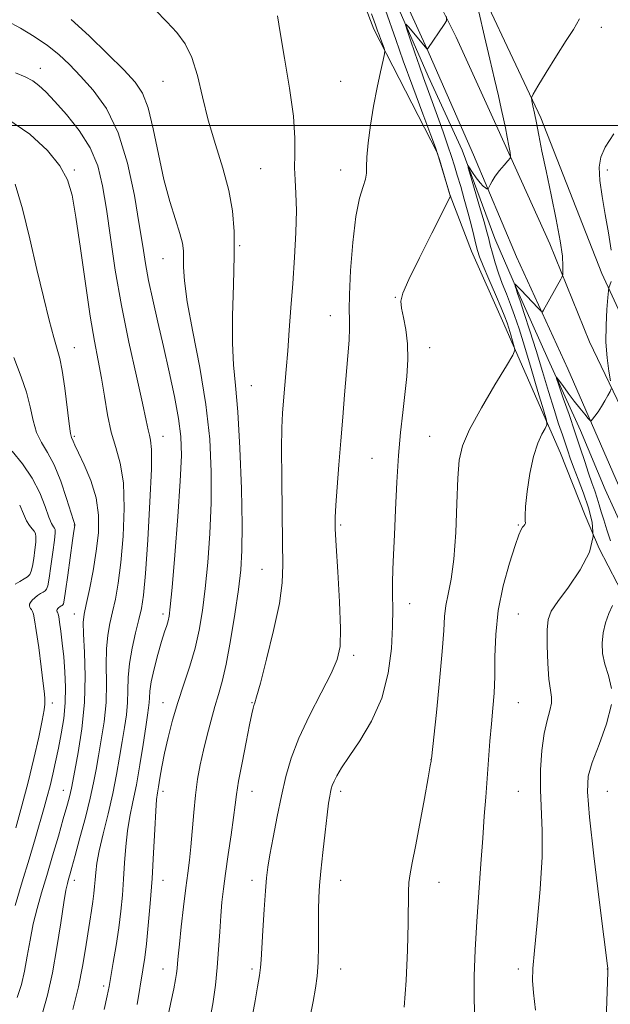
# Model space of a CAD drawing. Extents: x 2077300 to 2080200, y 332300 to 335200.
# Drawn here: x 2079575 to 2079841, y 333104 to 333548 of the extents above; entities that cross this region are included whole.
import ezdxf

# ---------------------------------------------------------------- set-up
doc = ezdxf.new("R2010")
doc.units = 0
doc.header["$MEASUREMENT"] = 0
for name, color, linetype, lineweight in [('32000', 7, 'Continuous', 0), ('DTM HARD BREAKLINE', 7, 'Continuous', 0), ('DTM SPOT ELEVATION', 2, 'Continuous', 13), ('INDEX CONTOUR', 41, 'Continuous', 13), ('INTERMEDIATE CONTOUR', 44, 'Continuous', 0)]:
    doc.layers.add(name, color=color, linetype=linetype, lineweight=lineweight)

msp = doc.modelspace()

# ---------------------------------------------------------------- linework, layer by layer
at = {"layer": '32000', "flags": 128}
msp.add_lwpolyline([(2080000, 333500), (2077500, 333500)], dxfattribs=at)
at = {"layer": 'DTM HARD BREAKLINE'}
for points in [[(2079587.17, 333903.34, 1311.93), (2079604.24, 333870.09, 1308.25), (2079619.05, 333835.53, 1305.17), (2079637.34, 333799.61, 1303.18), (2079654.65, 333760.72, 1301.36), (2079673.98, 333718.41, 1300.36), (2079696.58, 333671.47, 1299.3), (2079716.43, 333627.32, 1298.14), (2079736.12, 333584.6, 1297.56), (2079758.78, 333534.81, 1296.01), (2079779.7, 333486.88, 1294.5), (2079799.2, 333440.81, 1293.03), (2079822.32, 333390.34, 1290.96), (2079845.09, 333338.04, 1288.84), (2079866.22, 333290.77, 1287.36), (2079885.89, 333247.36, 1286.07), (2079898.74, 333218.22, 1285.61), (2079921.47, 333168.58, 1284.75)], [(2079597.93, 333907.02, 1311.47), (2079615.99, 333869.51, 1307.37), (2079630.11, 333835.75, 1304.37), (2079649.92, 333795.67, 1302.59), (2079670.22, 333758.12, 1301.28), (2079689.8, 333716.03, 1300.82), (2079712.07, 333668.73, 1299.46), (2079731.69, 333626.19, 1298.34), (2079752.3, 333579.33, 1297.05), (2079772, 333539.84, 1295.74), (2079790.8, 333498.61, 1294.48), (2079814.11, 333446.8, 1292.56), (2079832.02, 333402.64, 1290.84), (2079856.73, 333350.89, 1288.77), (2079876.74, 333303.15, 1287.12), (2079902.31, 333246.73, 1285.57), (2079905.79, 333227.26, 1285.65)], [(2079666.19, 333807.28, 1301.31), (2079675.65, 333787.34, 1298.9), (2079689.11, 333762.43, 1298.9), (2079700.45, 333737.86, 1296.49), (2079714.13, 333707.4, 1296.49), (2079722.27, 333692.84, 1296.49), (2079737.48, 333662.36, 1296.49), (2079749.66, 333638.61, 1296.49), (2079756.05, 333622.73, 1295.29), (2079775.07, 333577.96, 1294.08), (2079793.67, 333538.24, 1292.88), (2079810.1, 333503.51, 1291.68), (2079837.51, 333433.38, 1290.47), (2079853.35, 333399.23, 1288.06), (2079877.64, 333343.88, 1283.25), (2079889.11, 333319.76, 1283.25), (2079896.27, 333299.4, 1282.04), (2079905.75, 333282.15, 1281.92)], [(2079649.41, 333760.6, 1300.87), (2079658.46, 333741.88, 1300.17), (2079675.67, 333706.35, 1299.56), (2079690.54, 333674.6, 1298.77), (2079705.92, 333639.52, 1297.63), (2079724.45, 333600.23, 1297.27), (2079743.09, 333559.54, 1296.41), (2079759.35, 333522.33, 1295.24), (2079774.61, 333488.89, 1294.16), (2079789.32, 333449.08, 1293.15), (2079799.64, 333425.63, 1291.83), (2079813.39, 333394.55, 1290.23), (2079827.9, 333362.66, 1289.19), (2079839.05, 333336.11, 1288.22), (2079852.95, 333305.35, 1287.29), (2079866.38, 333277.08, 1285.98), (2079882.51, 333245.97, 1285.26), (2079898.08, 333208.43, 1284.77), (2079905.82, 333193.72, 1284.77)], [(2079905.84, 333171.94, 1286.61), (2079899.73, 333180.63, 1285.98), (2079889.9, 333208.19, 1285.98), (2079879.38, 333227.23, 1288.39), (2079869.35, 333243.24, 1288.39), (2079857.06, 333266.86, 1288.39), (2079848.53, 333285.96, 1289.58), (2079836.41, 333309.53, 1292), (2079830.03, 333324.28, 1293.21), (2079818.92, 333352.44, 1293.21), (2079792.78, 333412, 1296.82), (2079778.91, 333443.39, 1296.82), (2079769.2, 333468.56, 1298.02), (2079763.4, 333487.88, 1298.02), (2079734.95, 333543.39, 1300.43), (2079722.3, 333576.45, 1300.43), (2079709.93, 333602.33, 1300.43), (2079693.86, 333636.96, 1300.43), (2079686.55, 333655.34, 1301.64), (2079672.44, 333675.62, 1302.83), (2079661.23, 333693.46, 1302.83), (2079640.26, 333739.28, 1304.05)]]:
    msp.add_polyline3d(points, dxfattribs=at)
at = {"layer": 'DTM SPOT ELEVATION'}
for p in [(2079837.4, 333544.33, 1291.59), (2079584.7, 333525.78, 1309.37), (2079640, 333520, 1304.86), (2079720, 333520, 1300.98), (2079600, 333480, 1311.74), (2079683.88, 333480.65, 1302.89), (2079720, 333480, 1300.67), (2079840, 333480, 1289.66), (2079674.545, 333445.918, 1303.836), (2079640, 333440, 1306.81), (2079744.57, 333422.6, 1298.09), (2079715.33, 333414.44, 1300.69), (2079600, 333400, 1313.24), (2079760, 333400, 1297.34), (2079679.678, 333382.889, 1303.111), (2079600, 333360, 1313.78), (2079640, 333360, 1309.28), (2079760, 333360, 1296.88), (2079734.12, 333350.11, 1298.91), (2079600, 333320, 1316.05), (2079720, 333320, 1299.78), (2079800, 333320, 1294.11), (2079684.606, 333300.015, 1302.769), (2079751.05, 333284.59, 1297.37), (2079600, 333280, 1314.71), (2079640, 333280, 1308.41), (2079800, 333280, 1293.01), (2079725.835, 333261.267, 1299.611), (2079590.16, 333239.87, 1317.46), (2079640, 333240, 1306.71), (2079680, 333240, 1302.1), (2079800, 333240, 1293.11), (2079760.619, 333214.354, 1296.012), (2079595.06, 333200.44, 1314.73), (2079640, 333200, 1305.53), (2079680, 333200, 1301.24), (2079720, 333200, 1297.58), (2079800, 333200, 1292.86), (2079840, 333200, 1289.08), (2079600, 333160, 1311.47), (2079640, 333160, 1305.26), (2079680, 333160, 1300.53), (2079720, 333160, 1297.21), (2079764.255, 333159.033, 1295.439), (2079640, 333120, 1304.7), (2079680, 333120, 1300.31), (2079720, 333120, 1297.26), (2079800, 333120, 1292.37), (2079840, 333120, 1290.02), (2079613.185, 333112.405, 1308.362)]:
    msp.add_point(p, dxfattribs=at)
at = {"layer": 'INDEX CONTOUR'}
for points in [[(2079680.328, 333099.18, 1300), (2079681.427, 333105.664, 1300), (2079682.519, 333111.906, 1300), (2079683.377, 333117.041, 1300), (2079683.855, 333120.654, 1300), (2079684.117, 333124.137, 1300), (2079684.41, 333129.333, 1300), (2079684.906, 333137.402, 1300), (2079685.527, 333146.775, 1300), (2079686.121, 333155.198, 1300), (2079686.609, 333161.131, 1300), (2079687.184, 333165.879, 1300), (2079688.114, 333171.459, 1300), (2079689.575, 333179.319, 1300), (2079691.398, 333188.657, 1300), (2079693.33, 333198.1, 1300), (2079695.256, 333206.669, 1300), (2079697.642, 333214.953, 1300), (2079701.093, 333223.934, 1300), (2079705.912, 333234.162, 1300), (2079711.18, 333244.457, 1300), (2079715.671, 333253.205, 1300), (2079718.444, 333259.512, 1300), (2079719.681, 333265.358, 1300), (2079719.849, 333273.439, 1300), (2079719.387, 333285.439, 1300), (2079718.645, 333298.992, 1300), (2079717.945, 333310.717, 1300), (2079717.555, 333318.268, 1300), (2079717.511, 333323.413, 1300), (2079717.789, 333328.96, 1300), (2079718.357, 333337.043, 1300), (2079719.123, 333347.129, 1300), (2079719.988, 333358.019, 1300), (2079720.861, 333368.679, 1300), (2079721.706, 333378.744, 1300), (2079723.197, 333396.279, 1300), (2079723.722, 333403.259, 1300), (2079723.972, 333408.662, 1300), (2079723.914, 333412.616, 1300), (2079723.783, 333416.929, 1300), (2079723.878, 333423.83, 1300), (2079724.438, 333434.684, 1300), (2079725.45, 333447.397, 1300), (2079726.842, 333459.015, 1300), (2079728.49, 333467.253, 1300), (2079730.065, 333472.526, 1300), (2079731.185, 333475.919, 1300), (2079731.609, 333478.523, 1300), (2079731.655, 333481.431, 1300), (2079731.783, 333485.74, 1300), (2079732.359, 333492.207, 1300), (2079733.379, 333500.219, 1300), (2079734.747, 333508.823, 1300), (2079736.331, 333517.096, 1300), (2079737.875, 333524.235, 1300), (2079739.083, 333529.466, 1300), (2079739.728, 333532.345, 1300), (2079739.84, 333533.74, 1300), (2079739.517, 333534.846, 1300), (2079738.065, 333538.744, 1300), (2079737.289, 333540.864, 1300), (2079736.607, 333542.763, 1300), (2079735.619, 333545.468, 1300), (2079733.808, 333550.3, 1300)], [(2079599.419, 333101.693, 1310), (2079601.844, 333111.913, 1310), (2079603.688, 333121.105, 1310), (2079605.036, 333129.062, 1310), (2079606.086, 333135.858, 1310), (2079606.998, 333141.582, 1310), (2079607.781, 333146.392, 1310), (2079608.408, 333150.458, 1310), (2079608.862, 333153.963, 1310), (2079609.18, 333157.133, 1310), (2079609.41, 333160.202, 1310), (2079609.643, 333163.486, 1310), (2079610.14, 333167.615, 1310), (2079611.205, 333173.302, 1310), (2079613.011, 333180.97, 1310), (2079615.218, 333189.901, 1310), (2079617.354, 333199.088, 1310), (2079619.057, 333207.687, 1310), (2079620.391, 333215.513, 1310), (2079621.528, 333222.543, 1310), (2079622.587, 333228.806, 1310), (2079623.468, 333234.533, 1310), (2079624.017, 333240.011, 1310), (2079624.178, 333245.515, 1310), (2079624.295, 333251.304, 1310), (2079624.809, 333257.627, 1310), (2079626.013, 333264.555, 1310), (2079627.607, 333271.442, 1310), (2079629.141, 333277.462, 1310), (2079630.283, 333282.388, 1310), (2079631.17, 333288.374, 1310), (2079632.059, 333298.174, 1310), (2079633.107, 333313.327, 1310), (2079634.096, 333330.518, 1310), (2079634.71, 333345.218, 1310), (2079634.731, 333354.063, 1310), (2079634.34, 333358.341, 1310), (2079633.812, 333360.503, 1310), (2079633.3, 333362.855, 1310), (2079632.448, 333367.119, 1310), (2079630.777, 333374.874, 1310), (2079627.999, 333387.109, 1310), (2079624.597, 333402.456, 1310), (2079621.244, 333418.964, 1310), (2079618.479, 333434.912, 1310), (2079616.271, 333449.535, 1310), (2079614.457, 333462.3, 1310), (2079612.777, 333472.894, 1310), (2079610.606, 333481.869, 1310), (2079607.225, 333489.993, 1310), (2079602.233, 333497.809, 1310), (2079596.495, 333504.966, 1310), (2079591.194, 333510.883, 1310), (2079587.198, 333515.158, 1310), (2079584.124, 333518.098, 1310), (2079581.277, 333520.186, 1310), (2079577.971, 333521.909, 1310), (2079573.557, 333523.762, 1310)], [(2079841.699, 333443.93, 1290), (2079840.501, 333451.719, 1290), (2079839.07, 333460.003, 1290), (2079837.713, 333468.046, 1290), (2079836.724, 333475.302, 1290), (2079836.394, 333481.265, 1290), (2079837.042, 333485.803, 1290), (2079839.087, 333490.257, 1290), (2079842.975, 333496.337, 1290)], [(2079841.45, 333384.968, 1290), (2079840.712, 333389.314, 1290), (2079839.92, 333395.33, 1290), (2079839.418, 333402.465, 1290), (2079839.446, 333410.079, 1290), (2079839.818, 333417.142, 1290), (2079840.243, 333422.535, 1290), (2079840.512, 333425.527, 1290), (2079840.736, 333426.941, 1290), (2079841.714, 333429.748, 1290)], [(2079841.45, 333312.896, 1290), (2079839.847, 333317.93, 1290), (2079838.416, 333322.338, 1290), (2079837.317, 333325.997, 1290), (2079836.415, 333329.164, 1290), (2079835.501, 333332.18, 1290), (2079834.402, 333335.378, 1290), (2079833.088, 333339.023, 1290), (2079831.567, 333343.372, 1290), (2079829.831, 333348.635, 1290), (2079827.822, 333354.839, 1290), (2079825.472, 333361.973, 1290), (2079822.802, 333369.807, 1290), (2079820.209, 333377.254, 1290), (2079818.181, 333383.015, 1290), (2079817.122, 333386.094, 1290), (2079817.09, 333386.73, 1290), (2079818.057, 333385.469, 1290), (2079819.938, 333382.861, 1290), (2079822.412, 333379.482, 1290), (2079825.103, 333375.91, 1290), (2079827.657, 333372.663, 1290), (2079829.834, 333369.997, 1290), (2079831.417, 333368.103, 1290), (2079832.301, 333367.125, 1290), (2079832.822, 333367.026, 1290), (2079833.426, 333367.722, 1290), (2079834.457, 333369.116, 1290), (2079835.836, 333371.065, 1290), (2079837.382, 333373.414, 1290), (2079838.917, 333375.967, 1290), (2079840.268, 333378.365, 1290), (2079841.274, 333380.208, 1290), (2079841.796, 333381.339, 1290)], [(2079573.452, 333293.337, 1320), (2079575.536, 333294.658, 1320), (2079577.438, 333295.752, 1320), (2079578.964, 333296.724, 1320), (2079579.987, 333297.738, 1320), (2079580.658, 333299.189, 1320), (2079581.197, 333301.532, 1320), (2079581.767, 333304.996, 1320), (2079582.297, 333308.913, 1320), (2079582.662, 333312.39, 1320), (2079582.752, 333314.761, 1320), (2079582.521, 333316.25, 1320), (2079581.943, 333317.306, 1320), (2079581.014, 333318.363, 1320), (2079579.836, 333319.792, 1320), (2079578.536, 333321.95, 1320), (2079577.159, 333325.085, 1320), (2079575.421, 333329.011, 1320)], [(2079841.911, 333246.45, 1290), (2079840.534, 333252.313, 1290), (2079838.876, 333257.394, 1290), (2079837.871, 333262.189, 1290), (2079837.651, 333266.85, 1290), (2079838.148, 333271.448, 1290), (2079839.258, 333275.983, 1290), (2079840.742, 333280.19, 1290), (2079842.325, 333283.735, 1290)], [(2079839.294, 333092.428, 1290), (2079840.26, 333118.566, 1290), (2079840.289, 333119.678, 1290), (2079840.284, 333120.194, 1290), (2079840.245, 333120.476, 1290), (2079840.121, 333121.289, 1290), (2079839.627, 333125.034, 1290), (2079838.425, 333134.516, 1290), (2079836.351, 333151.171, 1290), (2079833.962, 333170.96, 1290), (2079831.988, 333188.472, 1290), (2079831.064, 333199.776, 1290), (2079831.433, 333206.84, 1290), (2079833.239, 333213.11, 1290), (2079836.371, 333221.204, 1290), (2079839.708, 333230.42, 1290), (2079841.874, 333239.228, 1290)]]:
    msp.add_polyline3d(points, dxfattribs=at)
at = {"layer": 'INTERMEDIATE CONTOUR'}
for points in [[(2079641.862, 333096.922, 1304), (2079643.522, 333104.897, 1304), (2079644.826, 333111.08, 1304), (2079645.644, 333115.273, 1304), (2079646.084, 333118.05, 1304), (2079646.312, 333120.178, 1304), (2079646.494, 333122.455, 1304), (2079646.778, 333125.796, 1304), (2079647.315, 333131.143, 1304), (2079648.193, 333138.994, 1304), (2079649.262, 333148.045, 1304), (2079650.312, 333156.542, 1304), (2079651.18, 333163.247, 1304), (2079651.89, 333168.967, 1304), (2079652.512, 333175.025, 1304), (2079653.78, 333190.463, 1304), (2079654.575, 333198.397, 1304), (2079655.562, 333205.499, 1304), (2079656.765, 333212.049, 1304), (2079658.192, 333218.563, 1304), (2079659.829, 333225.379, 1304), (2079661.576, 333232.141, 1304), (2079663.309, 333238.314, 1304), (2079664.949, 333243.71, 1304), (2079666.59, 333249.526, 1304), (2079668.368, 333257.304, 1304), (2079670.349, 333267.965, 1304), (2079672.304, 333279.93, 1304), (2079673.936, 333290.998, 1304), (2079675.006, 333299.83, 1304), (2079675.531, 333308.541, 1304), (2079675.587, 333320.109, 1304), (2079675.252, 333336.379, 1304), (2079674.597, 333354.641, 1304), (2079673.692, 333371.055, 1304), (2079672.647, 333382.934, 1304), (2079671.717, 333392.202, 1304), (2079671.195, 333401.94, 1304), (2079671.264, 333414.361, 1304), (2079671.664, 333428.208, 1304), (2079672.026, 333441.353, 1304), (2079671.994, 333452.248, 1304), (2079671.278, 333461.634, 1304), (2079669.602, 333470.828, 1304), (2079666.85, 333480.851, 1304), (2079663.536, 333491.53, 1304), (2079660.334, 333502.392, 1304), (2079657.726, 333512.943, 1304), (2079655.426, 333522.584, 1304), (2079652.957, 333530.692, 1304), (2079649.91, 333536.909, 1304), (2079646.156, 333541.94, 1304), (2079641.634, 333546.757, 1304), (2079636.386, 333552.175, 1304)], [(2079660.5, 333094.034, 1302), (2079662.33, 333104.267, 1302), (2079663.536, 333112.79, 1302), (2079664.346, 333120.688, 1302), (2079664.961, 333128.764, 1302), (2079665.476, 333136.709, 1302), (2079665.96, 333143.933, 1302), (2079666.494, 333150.13, 1302), (2079667.173, 333156.132, 1302), (2079668.102, 333163.056, 1302), (2079669.323, 333171.565, 1302), (2079670.618, 333180.51, 1302), (2079671.706, 333188.292, 1302), (2079672.42, 333193.902, 1302), (2079673.054, 333198.698, 1302), (2079674.015, 333204.631, 1302), (2079675.564, 333212.96, 1302), (2079677.372, 333222.178, 1302), (2079678.966, 333230.085, 1302), (2079679.989, 333235.032, 1302), (2079680.555, 333237.565, 1302), (2079680.897, 333238.777, 1302), (2079681.28, 333239.891, 1302), (2079682.108, 333242.632, 1302), (2079683.816, 333248.852, 1302), (2079686.61, 333259.582, 1302), (2079689.772, 333272.565, 1302), (2079692.356, 333284.722, 1302), (2079693.658, 333293.963, 1302), (2079693.956, 333302.164, 1302), (2079693.77, 333312.187, 1302), (2079693.544, 333325.884, 1302), (2079693.4, 333341.06, 1302), (2079693.382, 333354.505, 1302), (2079693.524, 333363.888, 1302), (2079693.819, 333370.379, 1302), (2079694.245, 333376.027, 1302), (2079695.408, 333390.066, 1302), (2079696.096, 333398.54, 1302), (2079696.827, 333407.823, 1302), (2079697.592, 333417.924, 1302), (2079698.389, 333428.873, 1302), (2079699.18, 333440.507, 1302), (2079699.802, 333451.863, 1302), (2079700.055, 333461.778, 1302), (2079699.835, 333469.452, 1302), (2079699.419, 333475.535, 1302), (2079699.176, 333481.038, 1302), (2079699.312, 333486.974, 1302), (2079699.365, 333494.358, 1302), (2079698.711, 333504.212, 1302), (2079696.96, 333516.924, 1302), (2079694.674, 333530.396, 1302), (2079692.65, 333541.904, 1302), (2079691.476, 333549.432, 1302)], [(2079706.145, 333097.972, 1298), (2079707.55, 333105.376, 1298), (2079708.638, 333111.357, 1298), (2079709.398, 333116.804, 1298), (2079709.842, 333122.978, 1298), (2079710.005, 333130.697, 1298), (2079710.01, 333139.013, 1298), (2079710, 333146.538, 1298), (2079710.11, 333152.385, 1298), (2079710.419, 333157.672, 1298), (2079711.007, 333164.019, 1298), (2079711.895, 333172.449, 1298), (2079712.916, 333181.606, 1298), (2079713.852, 333189.537, 1298), (2079714.538, 333194.778, 1298), (2079715.013, 333197.827, 1298), (2079715.371, 333199.67, 1298), (2079715.716, 333201.174, 1298), (2079716.191, 333202.724, 1298), (2079716.958, 333204.589, 1298), (2079718.219, 333207.075, 1298), (2079720.345, 333210.638, 1298), (2079723.752, 333215.777, 1298), (2079728.585, 333222.852, 1298), (2079733.895, 333231.686, 1298), (2079738.465, 333241.961, 1298), (2079741.364, 333253.223, 1298), (2079742.823, 333264.423, 1298), (2079743.364, 333274.375, 1298), (2079743.455, 333282.231, 1298), (2079743.363, 333288.526, 1298), (2079743.303, 333294.136, 1298), (2079743.442, 333299.939, 1298), (2079743.761, 333306.82, 1298), (2079744.192, 333315.661, 1298), (2079744.688, 333326.926, 1298), (2079745.28, 333339.396, 1298), (2079746.022, 333351.432, 1298), (2079746.935, 333361.779, 1298), (2079747.933, 333370.718, 1298), (2079748.9, 333378.916, 1298), (2079749.706, 333386.892, 1298), (2079750.16, 333394.567, 1298), (2079750.057, 333401.716, 1298), (2079749.301, 333408.112, 1298), (2079748.237, 333413.53, 1298), (2079747.315, 333417.745, 1298), (2079747.015, 333420.894, 1298), (2079747.918, 333424.568, 1298), (2079750.633, 333430.72, 1298), (2079755.394, 333440.46, 1298), (2079760.939, 333451.522, 1298), (2079769.22, 333467.885, 1298), (2079769.349, 333468.197, 1298), (2079769.296, 333468.388, 1298), (2079764.414, 333484.69, 1298), (2079763.608, 333487.299, 1298), (2079762.6, 333490.159, 1298), (2079760.553, 333495.654, 1298), (2079756.935, 333505.333, 1298), (2079752.454, 333517.401, 1298), (2079748.123, 333529.233, 1298), (2079744.734, 333538.757, 1298), (2079740.121, 333552.061, 1298)], [(2079748.618, 333102.79, 1296), (2079749.527, 333114.879, 1296), (2079750.07, 333128.442, 1296), (2079750.336, 333140.608, 1296), (2079750.493, 333154.898, 1296), (2079750.704, 333159.022, 1296), (2079751.217, 333162.926, 1296), (2079752.147, 333167.909, 1296), (2079753.595, 333175.267, 1296), (2079755.566, 333185.612, 1296), (2079757.658, 333196.833, 1296), (2079759.368, 333206.141, 1296), (2079760.326, 333211.468, 1296), (2079760.692, 333213.624, 1296), (2079760.759, 333214.142, 1296), (2079760.807, 333214.65, 1296), (2079763.042, 333235.539, 1296), (2079764.511, 333249.879, 1296), (2079765.73, 333263.101, 1296), (2079766.391, 333272.451, 1296), (2079766.786, 333278.753, 1296), (2079767.356, 333283.719, 1296), (2079768.41, 333288.952, 1296), (2079769.723, 333295.606, 1296), (2079770.937, 333304.721, 1296), (2079771.783, 333316.739, 1296), (2079772.337, 333329.723, 1296), (2079772.763, 333341.138, 1296), (2079773.341, 333349.282, 1296), (2079774.801, 333355.779, 1296), (2079777.99, 333363.085, 1296), (2079783.317, 333372.818, 1296), (2079789.45, 333383.235, 1296), (2079794.619, 333391.757, 1296), (2079797.482, 333396.552, 1296), (2079798.399, 333398.783, 1296), (2079798.155, 333400.364, 1296), (2079796.544, 333405.77, 1296), (2079795.667, 333408.671, 1296), (2079794.898, 333411.091, 1296), (2079793.897, 333413.804, 1296), (2079792.215, 333417.877, 1296), (2079789.607, 333423.925, 1296), (2079786.636, 333430.774, 1296), (2079784.068, 333436.798, 1296), (2079782.459, 333440.851, 1296), (2079781.532, 333443.703, 1296), (2079780.801, 333446.6, 1296), (2079779.866, 333450.526, 1296), (2079778.669, 333455.422, 1296), (2079777.241, 333460.963, 1296), (2079775.634, 333466.804, 1296), (2079773.994, 333472.508, 1296), (2079772.489, 333477.615, 1296), (2079771.208, 333481.894, 1296), (2079769.906, 333486.035, 1296), (2079768.259, 333490.958, 1296), (2079766.057, 333497.258, 1296), (2079763.56, 333504.245, 1296), (2079761.146, 333510.912, 1296), (2079757.249, 333521.596, 1296), (2079755.392, 333526.845, 1296), (2079753.376, 333532.737, 1296), (2079751.449, 333538.483, 1296), (2079749.953, 333542.986, 1296), (2079749.196, 333545.385, 1296), (2079749.331, 333545.777, 1296), (2079750.476, 333544.499, 1296), (2079758.93, 333534.506, 1296), (2079759.146, 333534.807, 1296), (2079766.619, 333545.564, 1296), (2079767.607, 333547.243, 1296), (2079767.653, 333549.139, 1296)], [(2079780.384, 333097.608, 1294), (2079780.069, 333106.329, 1294), (2079780.145, 333116.749, 1294), (2079780.578, 333128.598, 1294), (2079781.276, 333141.376, 1294), (2079782.144, 333154.532, 1294), (2079783.067, 333167.313, 1294), (2079783.928, 333178.915, 1294), (2079784.642, 333188.799, 1294), (2079785.257, 333197.494, 1294), (2079785.858, 333205.799, 1294), (2079786.507, 333214.292, 1294), (2079787.189, 333222.694, 1294), (2079787.87, 333230.508, 1294), (2079788.507, 333237.469, 1294), (2079789.019, 333244.247, 1294), (2079789.317, 333251.74, 1294), (2079789.416, 333260.628, 1294), (2079789.758, 333270.716, 1294), (2079790.886, 333281.581, 1294), (2079793.126, 333292.66, 1294), (2079795.914, 333302.812, 1294), (2079798.465, 333310.749, 1294), (2079800.177, 333315.582, 1294), (2079801.201, 333317.991, 1294), (2079801.877, 333319.057, 1294), (2079802.463, 333319.707, 1294), (2079802.924, 333320.269, 1294), (2079803.149, 333320.919, 1294), (2079803.096, 333321.952, 1294), (2079803.008, 333324.149, 1294), (2079803.193, 333328.408, 1294), (2079803.9, 333335.2, 1294), (2079805.111, 333343.275, 1294), (2079806.743, 333350.951, 1294), (2079808.665, 333356.875, 1294), (2079810.554, 333360.993, 1294), (2079812.039, 333363.573, 1294), (2079812.784, 333365.152, 1294), (2079812.584, 333367.332, 1294), (2079811.266, 333371.984, 1294), (2079808.801, 333380.274, 1294), (2079805.723, 333390.575, 1294), (2079802.709, 333400.551, 1294), (2079800.274, 333408.4, 1294), (2079798.292, 333414.424, 1294), (2079796.475, 333419.449, 1294), (2079794.607, 333424.183, 1294), (2079792.743, 333428.831, 1294), (2079791.011, 333433.481, 1294), (2079789.517, 333438.134, 1294), (2079788.291, 333442.485, 1294), (2079787.345, 333446.147, 1294), (2079786.623, 333449.013, 1294), (2079785.808, 333452.101, 1294), (2079784.514, 333456.711, 1294), (2079782.523, 333463.582, 1294), (2079778.418, 333477.566, 1294), (2079777.417, 333481.037, 1294), (2079777.307, 333481.918, 1294), (2079777.994, 333480.966, 1294), (2079779.34, 333478.919, 1294), (2079781.034, 333476.451, 1294), (2079782.721, 333474.219, 1294), (2079784.108, 333472.73, 1294), (2079785.138, 333471.899, 1294), (2079785.821, 333471.488, 1294), (2079786.195, 333471.325, 1294), (2079786.424, 333471.483, 1294), (2079786.705, 333472.1, 1294), (2079787.224, 333473.277, 1294), (2079788.125, 333474.989, 1294), (2079789.538, 333477.178, 1294), (2079791.493, 333479.716, 1294), (2079793.579, 333482.195, 1294), (2079795.284, 333484.14, 1294), (2079796.214, 333485.293, 1294), (2079796.453, 333486.282, 1294), (2079796.208, 333487.956, 1294), (2079795.664, 333490.919, 1294), (2079794.936, 333494.802, 1294), (2079794.12, 333498.993, 1294), (2079793.271, 333503.104, 1294), (2079792.278, 333507.654, 1294), (2079790.989, 333513.385, 1294), (2079789.288, 333520.859, 1294), (2079787.2, 333529.916, 1294), (2079784.784, 333540.213, 1294), (2079782.162, 333551.189, 1294)], [(2079807.683, 333101.389, 1292), (2079806.814, 333109.29, 1292), (2079806.399, 333114.887, 1292), (2079806.524, 333120.261, 1292), (2079807.228, 333128.286, 1292), (2079808.457, 333140.852, 1292), (2079809.773, 333155.932, 1292), (2079810.642, 333170.516, 1292), (2079810.703, 333182.321, 1292), (2079809.922, 333200.793, 1292), (2079810.004, 333209.79, 1292), (2079810.576, 333218.502, 1292), (2079811.58, 333226.115, 1292), (2079812.897, 333232.021, 1292), (2079814.162, 333236.422, 1292), (2079814.945, 333239.725, 1292), (2079814.954, 333242.462, 1292), (2079814.428, 333245.674, 1292), (2079813.743, 333250.526, 1292), (2079813.217, 333257.672, 1292), (2079812.937, 333265.72, 1292), (2079812.934, 333272.764, 1292), (2079813.341, 333277.52, 1292), (2079814.705, 333281.194, 1292), (2079817.674, 333285.613, 1292), (2079822.505, 333292.094, 1292), (2079827.862, 333299.913, 1292), (2079832.025, 333307.837, 1292), (2079833.688, 333314.924, 1292), (2079833.244, 333321.396, 1292), (2079831.513, 333327.767, 1292), (2079829.242, 333334.354, 1292), (2079826.889, 333340.687, 1292), (2079824.841, 333346.098, 1292), (2079823.366, 333350.164, 1292), (2079822.251, 333353.428, 1292), (2079821.161, 333356.681, 1292), (2079819.813, 333360.633, 1292), (2079818.116, 333365.682, 1292), (2079816.029, 333372.151, 1292), (2079813.546, 333380.189, 1292), (2079810.789, 333389.248, 1292), (2079807.916, 333398.609, 1292), (2079805.106, 333407.54, 1292), (2079802.618, 333415.272, 1292), (2079800.735, 333421.022, 1292), (2079799.642, 333424.303, 1292), (2079798.909, 333426.459, 1292), (2079798.723, 333427.092, 1292), (2079798.349, 333428.525, 1292), (2079798.378, 333428.592, 1292), (2079798.522, 333428.505, 1292), (2079798.857, 333428.248, 1292), (2079799.65, 333427.511, 1292), (2079801.221, 333425.911, 1292), (2079803.705, 333423.274, 1292), (2079808.85, 333417.71, 1292), (2079810.179, 333416.338, 1292), (2079810.83, 333416.125, 1292), (2079811.359, 333416.89, 1292), (2079819.057, 333430.828, 1292), (2079819.682, 333432.017, 1292), (2079819.93, 333432.896, 1292), (2079820.015, 333434.219, 1292), (2079820.052, 333436.728, 1292), (2079819.779, 333441.104, 1292), (2079818.836, 333448.021, 1292), (2079817.014, 333457.739, 1292), (2079814.696, 333468.87, 1292), (2079812.418, 333479.618, 1292), (2079810.601, 333488.543, 1292), (2079809.221, 333495.636, 1292), (2079808.142, 333501.243, 1292), (2079807.256, 333505.657, 1292), (2079806.561, 333508.948, 1292), (2079806.081, 333511.134, 1292), (2079805.936, 333512.469, 1292), (2079806.61, 333514.174, 1292), (2079808.682, 333517.709, 1292), (2079812.45, 333523.959, 1292), (2079817.091, 333531.503, 1292), (2079821.502, 333538.346, 1292), (2079824.866, 333543.261, 1292), (2079827.514, 333548.106, 1292)], [(2079613.524, 333101.816, 1308), (2079614.85, 333107.872, 1308), (2079615.677, 333112.121, 1308), (2079616.467, 333116.623, 1308), (2079617.56, 333122.928, 1308), (2079618.831, 333130.556, 1308), (2079620.033, 333138.524, 1308), (2079620.974, 333146.061, 1308), (2079621.676, 333153.271, 1308), (2079622.212, 333160.477, 1308), (2079622.67, 333167.89, 1308), (2079623.199, 333175.269, 1308), (2079623.959, 333182.264, 1308), (2079625.067, 333188.728, 1308), (2079626.447, 333195.322, 1308), (2079627.979, 333202.913, 1308), (2079629.538, 333211.951, 1308), (2079630.984, 333221.226, 1308), (2079632.173, 333229.108, 1308), (2079633, 333234.412, 1308), (2079633.496, 333237.707, 1308), (2079633.733, 333240.004, 1308), (2079633.821, 333242.252, 1308), (2079634.037, 333245.157, 1308), (2079634.703, 333249.356, 1308), (2079636.018, 333255.175, 1308), (2079637.703, 333261.661, 1308), (2079639.359, 333267.544, 1308), (2079640.664, 333271.851, 1308), (2079641.612, 333274.8, 1308), (2079642.273, 333276.902, 1308), (2079642.747, 333278.991, 1308), (2079643.257, 333283.181, 1308), (2079644.056, 333291.906, 1308), (2079645.288, 333306.492, 1308), (2079646.657, 333323.864, 1308), (2079647.759, 333339.84, 1308), (2079648.243, 333351.366, 1308), (2079647.994, 333359.921, 1308), (2079646.95, 333368.11, 1308), (2079645.114, 333377.947, 1308), (2079642.738, 333389.071, 1308), (2079640.138, 333400.53, 1308), (2079637.605, 333411.475, 1308), (2079635.324, 333421.488, 1308), (2079633.456, 333430.25, 1308), (2079632.062, 333437.804, 1308), (2079630.814, 333445.612, 1308), (2079629.287, 333455.494, 1308), (2079627.093, 333468.564, 1308), (2079623.996, 333483.125, 1308), (2079619.804, 333496.777, 1308), (2079614.471, 333507.636, 1308), (2079608.575, 333515.913, 1308), (2079602.848, 333522.336, 1308), (2079597.794, 333527.574, 1308), (2079593.019, 333532.056, 1308), (2079587.901, 333536.156, 1308), (2079582.013, 333540.145, 1308), (2079575.729, 333543.905, 1308), (2079569.615, 333547.221, 1308)], [(2079628.382, 333104.052, 1306), (2079630.908, 333119.625, 1306), (2079631.735, 333125.146, 1306), (2079632.498, 333131.338, 1306), (2079633.336, 333139.565, 1306), (2079634.203, 333149.585, 1306), (2079635.015, 333160.753, 1306), (2079635.698, 333172.294, 1306), (2079636.256, 333182.923, 1306), (2079636.713, 333191.227, 1306), (2079637.097, 333196.314, 1306), (2079637.479, 333199.381, 1306), (2079637.942, 333202.143, 1306), (2079638.564, 333206.004, 1306), (2079639.434, 333211.11, 1306), (2079640.644, 333217.292, 1306), (2079642.263, 333224.362, 1306), (2079644.277, 333232.061, 1306), (2079646.654, 333240.109, 1306), (2079649.313, 333248.268, 1306), (2079651.993, 333256.442, 1306), (2079654.388, 333264.574, 1306), (2079656.271, 333272.728, 1306), (2079657.746, 333281.462, 1306), (2079658.996, 333291.451, 1306), (2079660.147, 333303.16, 1306), (2079661.094, 333316.203, 1306), (2079661.673, 333329.975, 1306), (2079661.708, 333344.047, 1306), (2079660.98, 333358.686, 1306), (2079659.258, 333374.326, 1306), (2079656.497, 333390.996, 1306), (2079653.405, 333407.098, 1306), (2079650.877, 333420.626, 1306), (2079649.57, 333430.12, 1306), (2079649.197, 333436.291, 1306), (2079649.232, 333440.39, 1306), (2079649.189, 333443.624, 1306), (2079648.743, 333446.983, 1306), (2079647.613, 333451.407, 1306), (2079645.629, 333457.662, 1306), (2079643.089, 333465.821, 1306), (2079640.406, 333475.782, 1306), (2079637.907, 333487.169, 1306), (2079635.561, 333498.503, 1306), (2079633.252, 333508.03, 1306), (2079630.747, 333514.62, 1306), (2079627.354, 333519.643, 1306), (2079622.265, 333525.094, 1306), (2079615.038, 333532.37, 1306), (2079606.693, 333540.474, 1306), (2079598.618, 333547.81, 1306)], [(2079585.586, 333099.604, 1312), (2079587.971, 333108.157, 1312), (2079590.133, 333118.231, 1312), (2079592.139, 333129.661, 1312), (2079593.901, 333140.879, 1312), (2079595.295, 333149.97, 1312), (2079596.246, 333155.577, 1312), (2079596.89, 333158.583, 1312), (2079597.414, 333160.435, 1312), (2079598.016, 333162.488, 1312), (2079598.934, 333165.74, 1312), (2079600.416, 333171.101, 1312), (2079602.58, 333179.036, 1312), (2079605.017, 333188.238, 1312), (2079607.189, 333196.953, 1312), (2079608.712, 333203.924, 1312), (2079609.815, 333209.864, 1312), (2079610.883, 333215.978, 1312), (2079612.175, 333223.2, 1312), (2079613.441, 333231.36, 1312), (2079614.301, 333240.017, 1312), (2079614.519, 333248.717, 1312), (2079614.423, 333256.975, 1312), (2079614.48, 333264.289, 1312), (2079615.046, 333270.359, 1312), (2079616.039, 333275.662, 1312), (2079617.263, 333280.874, 1312), (2079618.548, 333286.687, 1312), (2079619.811, 333293.864, 1312), (2079620.992, 333303.185, 1312), (2079621.983, 333314.961, 1312), (2079622.478, 333327.612, 1312), (2079622.124, 333339.085, 1312), (2079620.722, 333347.92, 1312), (2079618.695, 333355.027, 1312), (2079616.624, 333361.901, 1312), (2079614.951, 333369.677, 1312), (2079613.579, 333378.03, 1312), (2079612.273, 333386.269, 1312), (2079610.829, 333394.099, 1312), (2079609.165, 333402.808, 1312), (2079607.23, 333414.077, 1312), (2079605.028, 333428.797, 1312), (2079602.782, 333444.696, 1312), (2079600.768, 333458.708, 1312), (2079599.067, 333468.622, 1312), (2079596.949, 333475.639, 1312), (2079593.488, 333481.811, 1312), (2079587.897, 333488.726, 1312), (2079579.962, 333496.12, 1312), (2079569.611, 333503.264, 1312)], [(2079574.36, 333107.232, 1314), (2079576.289, 333112.968, 1314), (2079577.63, 333118.965, 1314), (2079578.836, 333125.754, 1314), (2079580.098, 333133.035, 1314), (2079581.54, 333140.301, 1314), (2079583.267, 333147.234, 1314), (2079585.304, 333154.281, 1314), (2079587.657, 333162.078, 1314), (2079590.273, 333170.939, 1314), (2079592.864, 333179.896, 1314), (2079595.077, 333187.657, 1314), (2079596.652, 333193.254, 1314), (2079597.67, 333196.994, 1314), (2079598.303, 333199.508, 1314), (2079598.746, 333201.55, 1314), (2079600.238, 333209.413, 1314), (2079601.763, 333217.594, 1314), (2079603.412, 333228.188, 1314), (2079604.584, 333240.023, 1314), (2079604.861, 333251.922, 1314), (2079604.552, 333262.646, 1314), (2079604.152, 333270.953, 1314), (2079604.08, 333276.163, 1314), (2079604.47, 333279.883, 1314), (2079605.386, 333284.286, 1314), (2079606.813, 333290.986, 1314), (2079608.451, 333299.353, 1314), (2079609.925, 333308.197, 1314), (2079610.87, 333316.572, 1314), (2079610.956, 333324.515, 1314), (2079609.864, 333332.307, 1314), (2079607.478, 333340.044, 1314), (2079604.508, 333347.086, 1314), (2079601.869, 333352.61, 1314), (2079600.254, 333356.045, 1314), (2079599.47, 333357.846, 1314), (2079598.786, 333359.475, 1314), (2079598.363, 333361.324, 1314), (2079597.726, 333365.579, 1314), (2079595.72, 333381.73, 1314), (2079594.604, 333389.615, 1314), (2079593.544, 333395.026, 1314), (2079592.363, 333399.31, 1314), (2079590.817, 333404.547, 1314), (2079588.723, 333412.391, 1314), (2079586.136, 333422.783, 1314), (2079583.169, 333435.243, 1314), (2079579.946, 333449.044, 1314), (2079576.629, 333462.48, 1314), (2079573.389, 333473.598, 1314)], [(2079573.338, 333148.654, 1316), (2079576.618, 333159.246, 1316), (2079579.684, 333169.455, 1316), (2079582.388, 333178.704, 1316), (2079586.414, 333192.7, 1316), (2079587.831, 333197.781, 1316), (2079589.079, 333202.57, 1316), (2079590.309, 333207.723, 1316), (2079591.563, 333213.362, 1316), (2079592.852, 333219.474, 1316), (2079594.149, 333226.024, 1316), (2079595.269, 333232.887, 1316), (2079595.98, 333239.918, 1316), (2079596.128, 333246.972, 1316), (2079595.827, 333253.912, 1316), (2079595.259, 333260.606, 1316), (2079594.594, 333266.863, 1316), (2079593.941, 333272.262, 1316), (2079593.397, 333276.33, 1316), (2079593.029, 333278.761, 1316), (2079592.792, 333279.946, 1316), (2079592.619, 333280.448, 1316), (2079592.45, 333280.747, 1316), (2079592.291, 333280.976, 1316), (2079592.162, 333281.187, 1316), (2079592.087, 333281.422, 1316), (2079592.106, 333281.702, 1316), (2079592.262, 333282.04, 1316), (2079592.582, 333282.44, 1316), (2079593.023, 333282.861, 1316), (2079593.526, 333283.252, 1316), (2079594.034, 333283.575, 1316), (2079594.498, 333283.841, 1316), (2079594.87, 333284.078, 1316), (2079595.145, 333284.511, 1316), (2079595.486, 333286.167, 1316), (2079596.102, 333290.271, 1316), (2079597.108, 333297.441, 1316), (2079599.274, 333313.088, 1316), (2079599.871, 333317.308, 1316), (2079600.26, 333319.892, 1316), (2079600.267, 333320.107, 1316), (2079600.241, 333320.3, 1316), (2079600.127, 333320.671, 1316), (2079599.663, 333322.115, 1316), (2079596.545, 333332.03, 1316), (2079593.903, 333339.761, 1316), (2079590.941, 333347.087, 1316), (2079587.971, 333352.685, 1316), (2079585.259, 333357.182, 1316), (2079583.056, 333361.692, 1316), (2079581.482, 333367.086, 1316), (2079580.133, 333373.25, 1316), (2079578.474, 333379.829, 1316), (2079576.064, 333386.808, 1316), (2079572.838, 333395.548, 1316)], [(2079573.684, 333183.589, 1318), (2079576.443, 333193.452, 1318), (2079579.264, 333204.119, 1318), (2079581.868, 333214.805, 1318), (2079584.048, 333224.477, 1318), (2079585.613, 333232.04, 1318), (2079586.452, 333236.75, 1318), (2079586.756, 333239.264, 1318), (2079586.793, 333240.589, 1318), (2079586.762, 333241.773, 1318), (2079586.569, 333244.017, 1318), (2079586.05, 333248.567, 1318), (2079585.118, 333256.075, 1318), (2079583.98, 333264.826, 1318), (2079582.919, 333272.517, 1318), (2079582.148, 333277.396, 1318), (2079581.611, 333279.931, 1318), (2079581.176, 333281.143, 1318), (2079580.745, 333281.904, 1318), (2079580.34, 333282.49, 1318), (2079580.011, 333283.027, 1318), (2079579.82, 333283.627, 1318), (2079579.867, 333284.341, 1318), (2079580.265, 333285.204, 1318), (2079581.08, 333286.224, 1318), (2079582.205, 333287.298, 1318), (2079583.489, 333288.295, 1318), (2079584.785, 333289.116, 1318), (2079585.968, 333289.797, 1318), (2079586.917, 333290.401, 1318), (2079587.566, 333291.129, 1318), (2079588.078, 333292.717, 1318), (2079588.667, 333296.032, 1318), (2079589.477, 333301.509, 1318), (2079590.345, 333307.84, 1318), (2079591.036, 333313.285, 1318), (2079591.365, 333316.537, 1318), (2079591.356, 333318.039, 1318), (2079591.086, 333318.67, 1318), (2079590.598, 333319.286, 1318), (2079589.814, 333320.652, 1318), (2079588.621, 333323.511, 1318), (2079586.893, 333328.335, 1318), (2079584.428, 333334.524, 1318), (2079581.014, 333341.207, 1318), (2079576.633, 333347.599, 1318), (2079572.09, 333353.252, 1318)]]:
    msp.add_polyline3d(points, dxfattribs=at)

doc.saveas('drawing.dxf')
